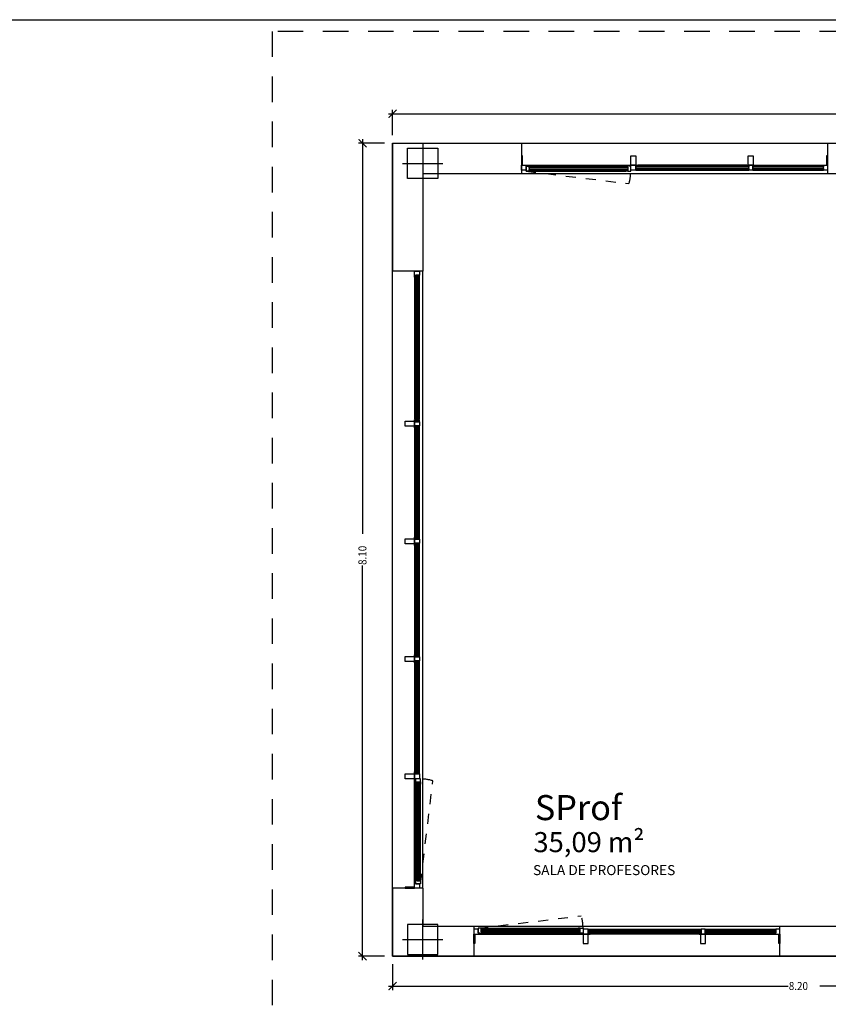
# Model space of a CAD drawing. Units: millimetres. Extents: x 1127 to 1451, y -2742 to -916.
# Drawn here: x 1354 to 1362, y -1006 to -996 of the extents above; entities that cross this region are included whole.
import ezdxf
from ezdxf.enums import TextEntityAlignment as Align

# ---------------------------------------------------------------- set-up
doc = ezdxf.new("R2010")
doc.units = ezdxf.units.MM
doc.linetypes.add('DASHED', pattern=[0.3, 0.17, -0.13])
doc.linetypes.add('RAYITAS2', pattern=[0.1875, 0.125, -0.0625])
doc.layers.add('X_PAPEL', color=255, linetype='Continuous')
doc.styles.add('arial', font='ARIAL.TTF')
doc.styles.add('NORMAL', font='COUR.TTF', dxfattribs={"width": 0.9})

msp = doc.modelspace()

# ---------------------------------------------------------------- linework, layer by layer
at = {"linetype": 'DASHED', "ltscale": 1.5}
for p, q in [((1397.4813, -996.0248, 0), (1356.2213, -996.0248, 0)), ((1356.2213, -996.0248, 0), (1356.2213, -1005.5805, 0)), ((1356.2213, -996.0248, 0), (1356.2213, -1006.1405, 0))]:
    msp.add_line(p, q, dxfattribs=at)
at = {"color": 9}
for p, q in [((1357.3813, -996.8465, 0), (1376.6537, -996.8465, 0)), ((1357.4213, -997.0605, 0), (1357.4213, -996.8065, 0)), ((1357.3413, -997.1405, 0), (1357.0815, -997.1405, 0)), ((1357.1215, -997.1005, 0), (1357.1215, -1001.0334, 0)), ((1357.1215, -1005.2805, 0), (1357.1215, -1001.3476, 0)), ((1357.3413, -1005.2405, 0), (1357.0815, -1005.2405, 0)), ((1357.4213, -1005.3205, 0), (1357.4213, -1005.5791, 0)), ((1357.3813, -1005.5391, 0), (1361.3642, -1005.5391, 0)), ((1365.6613, -1005.5391, 0), (1361.6784, -1005.5391, 0))]:
    msp.add_line(p, q, dxfattribs=at)
at = {"color": 4}
for p, q in [((1357.4213, -997.1405, 0), (1358.7059, -997.1405, 0)), ((1357.4213, -997.1405, 0), (1357.4213, -998.4137, 0)), ((1358.7059, -997.1405, 0), (1358.7059, -997.4405, 0)), ((1361.7559, -997.1405, 0), (1364.0059, -997.1405, 0)), ((1361.7559, -997.1405, 0), (1361.7559, -997.4405, 0)), ((1357.7213, -997.4405, 0), (1358.7059, -997.4405, 0)), ((1357.7213, -997.4405, 0), (1357.7213, -998.4137, 0)), ((1361.7559, -997.4405, 0), (1362.1713, -997.4405, 0)), ((1357.7213, -998.4137, 0), (1357.4213, -998.4137, 0)), ((1357.4213, -1004.5637, 0), (1357.4213, -1005.2405, 0)), ((1357.7213, -1004.5637, 0), (1357.4213, -1004.5637, 0)), ((1357.7213, -1004.5637, 0), (1357.7213, -1004.9405, 0)), ((1357.7213, -1004.9405, 0), (1358.2304, -1004.9405, 0)), ((1358.2304, -1004.9405, 0), (1358.2304, -1005.2405, 0)), ((1361.2804, -1004.9405, 0), (1363.3513, -1004.9405, 0)), ((1361.2804, -1005.2405, 0), (1361.2804, -1004.9405, 0)), ((1357.4213, -1005.2405, 0), (1358.2304, -1005.2405, 0)), ((1361.2804, -1005.2405, 0), (1364.1213, -1005.2405, 0))]:
    msp.add_line(p, q, dxfattribs=at)
at = {"color": 252}
for p, q in [((1357.4213, -1005.2405, 0), (1357.4213, -997.1405, 0)), ((1357.4213, -997.1405, 0), (1382.6613, -997.1405, 0)), ((1365.6213, -1005.2405, 0), (1357.4213, -1005.2405, 0))]:
    msp.add_line(p, q, dxfattribs=at)
for p, q in [((1357.7213, -997.1405, 0), (1357.7213, -997.5405, 0)), ((1357.5213, -997.3405, 0), (1357.9213, -997.3405, 0)), ((1357.7213, -1005.2748, 0), (1357.7213, -1004.8748, 0)), ((1357.5213, -1005.0748, 0), (1357.9213, -1005.0748, 0))]:
    msp.add_line(p, q)
at = {"color": 251}
for p, q in [((1358.7059, -997.1405, 0), (1361.7559, -997.1405, 0)), ((1358.7159, -997.2664, 0), (1358.7059, -997.2664, 0)), ((1358.7059, -997.2664, 0), (1358.7059, -997.3584, 0)), ((1358.7159, -997.3584, 0), (1358.7159, -997.2664, 0)), ((1359.7946, -997.2664, 0), (1359.8446, -997.2664, 0)), ((1359.7946, -997.3584, 0), (1359.7946, -997.2664, 0)), ((1359.8446, -997.2664, 0), (1359.8446, -997.3584, 0)), ((1360.9663, -997.2664, 0), (1361.0163, -997.2664, 0)), ((1360.9663, -997.3584, 0), (1360.9663, -997.2664, 0)), ((1361.0163, -997.2664, 0), (1361.0163, -997.3584, 0)), ((1361.7559, -997.2664, 0), (1361.7459, -997.2664, 0)), ((1361.7459, -997.2664, 0), (1361.7459, -997.3584, 0)), ((1361.7559, -997.3584, 0), (1361.7559, -997.2664, 0)), ((1358.7059, -997.3584, 0), (1358.7159, -997.3584, 0)), ((1358.7059, -997.3584, 0), (1358.7059, -997.3584, 0)), ((1358.7059, -997.3584, 0), (1358.7659, -997.3584, 0)), ((1358.7059, -997.4084, 0), (1358.7059, -997.3584, 0)), ((1358.7059, -997.3584, 0), (1358.7059, -997.3584, 0)), ((1358.7059, -997.3984, 0), (1358.7059, -997.3684, 0)), ((1358.7509, -997.4084, 0), (1358.7059, -997.4084, 0)), ((1358.7059, -997.4405, 0), (1361.7559, -997.4405, 0)), ((1358.7509, -997.3984, 0), (1358.7509, -997.3684, 0)), ((1358.7509, -997.3684, 0), (1358.7509, -997.3684, 0)), ((1358.7509, -997.3684, 0), (1358.8009, -997.3684, 0)), ((1358.7509, -997.4184, 0), (1358.7509, -997.3684, 0)), ((1358.7509, -997.3684, 0), (1358.7509, -997.3684, 0)), ((1358.7659, -997.3684, 0), (1358.7509, -997.3684, 0)), ((1358.7509, -997.3684, 0), (1358.7509, -997.4084, 0)), ((1358.7809, -997.4184, 0), (1358.7509, -997.4184, 0)), ((1358.7659, -997.3584, 0), (1359.7796, -997.3584, 0)), ((1358.7659, -997.3584, 0), (1358.7659, -997.3684, 0)), ((1358.7809, -997.3784, 0), (1359.7646, -997.3784, 0)), ((1358.7809, -997.3884, 0), (1358.7809, -997.3784, 0)), ((1358.8009, -997.3784, 0), (1358.7809, -997.3784, 0)), ((1358.7809, -997.3784, 0), (1358.7809, -997.4184, 0)), ((1359.7646, -997.3884, 0), (1358.7809, -997.3884, 0)), ((1358.7809, -997.4004, 0), (1359.7646, -997.4004, 0)), ((1358.7809, -997.4084, 0), (1358.7809, -997.4004, 0)), ((1359.7646, -997.4084, 0), (1358.7809, -997.4084, 0)), ((1358.8009, -997.4084, 0), (1358.7809, -997.4084, 0)), ((1358.7809, -997.4084, 0), (1358.7809, -997.4184, 0)), ((1358.7809, -997.4184, 0), (1358.8009, -997.4184, 0)), ((1358.8009, -997.3684, 0), (1359.7446, -997.3684, 0)), ((1358.8009, -997.3684, 0), (1358.8009, -997.3784, 0)), ((1358.8009, -997.4184, 0), (1358.8009, -997.4084, 0)), ((1358.8009, -997.4184, 0), (1359.7446, -997.4184, 0)), ((1359.7946, -997.3684, 0), (1359.7446, -997.3684, 0)), ((1359.7446, -997.3684, 0), (1359.7446, -997.3784, 0)), ((1359.7446, -997.3784, 0), (1359.7646, -997.3784, 0)), ((1359.7446, -997.4184, 0), (1359.7446, -997.4084, 0)), ((1359.7446, -997.4084, 0), (1359.7646, -997.4084, 0)), ((1359.7646, -997.4184, 0), (1359.7446, -997.4184, 0)), ((1359.7646, -997.3784, 0), (1359.7646, -997.3884, 0)), ((1359.7646, -997.3784, 0), (1359.7646, -997.4184, 0)), ((1359.7646, -997.4004, 0), (1359.7646, -997.4084, 0)), ((1359.7646, -997.4084, 0), (1359.7646, -997.4184, 0)), ((1359.7646, -997.4184, 0), (1359.7946, -997.4184, 0)), ((1359.7796, -997.3684, 0), (1359.7796, -997.3584, 0)), ((1359.7796, -997.3584, 0), (1359.8646, -997.3584, 0)), ((1359.7946, -997.3684, 0), (1359.7796, -997.3684, 0)), ((1359.8446, -997.3584, 0), (1359.7946, -997.3584, 0)), ((1359.7946, -997.3984, 0), (1359.7946, -997.3684, 0)), ((1359.7946, -997.3684, 0), (1359.7946, -997.3684, 0)), ((1359.7946, -997.4184, 0), (1359.7946, -997.3684, 0)), ((1359.7946, -997.3684, 0), (1359.7946, -997.3684, 0)), ((1359.7946, -997.4084, 0), (1359.7946, -997.3684, 0)), ((1359.8446, -997.4084, 0), (1359.7946, -997.4084, 0)), ((1359.8446, -997.3984, 0), (1359.8446, -997.3684, 0)), ((1359.8446, -997.3684, 0), (1360.9713, -997.3684, 0)), ((1359.8446, -997.3784, 0), (1359.8446, -997.3684, 0)), ((1359.8646, -997.3684, 0), (1359.8446, -997.3684, 0)), ((1359.8446, -997.3684, 0), (1359.8446, -997.4084, 0)), ((1360.9713, -997.3784, 0), (1359.8446, -997.3784, 0)), ((1359.8446, -997.3904, 0), (1360.9713, -997.3904, 0)), ((1359.8446, -997.3984, 0), (1359.8446, -997.3904, 0)), ((1360.9713, -997.3984, 0), (1359.8446, -997.3984, 0)), ((1359.8646, -997.3984, 0), (1359.8446, -997.3984, 0)), ((1359.8446, -997.3984, 0), (1359.8446, -997.4084, 0)), ((1359.8446, -997.4084, 0), (1359.8646, -997.4084, 0)), ((1360.9513, -997.3584, 0), (1359.8646, -997.3584, 0)), ((1359.8646, -997.3584, 0), (1359.8646, -997.3684, 0)), ((1359.8646, -997.4084, 0), (1359.8646, -997.3984, 0)), ((1359.8646, -997.4084, 0), (1360.9513, -997.4084, 0)), ((1360.9513, -997.3684, 0), (1360.9513, -997.3584, 0)), ((1360.9513, -997.3584, 0), (1361.0313, -997.3584, 0)), ((1360.9713, -997.3684, 0), (1360.9513, -997.3684, 0)), ((1360.9713, -997.3984, 0), (1360.9513, -997.3984, 0)), ((1360.9513, -997.3984, 0), (1360.9513, -997.4084, 0)), ((1360.9513, -997.4084, 0), (1360.9713, -997.4084, 0)), ((1361.0163, -997.3584, 0), (1360.9663, -997.3584, 0)), ((1360.9713, -997.3984, 0), (1360.9713, -997.3684, 0)), ((1360.9713, -997.3684, 0), (1360.9713, -997.3784, 0)), ((1360.9713, -997.4084, 0), (1360.9713, -997.3684, 0)), ((1360.9713, -997.3904, 0), (1360.9713, -997.3984, 0)), ((1360.9713, -997.4084, 0), (1360.9713, -997.3984, 0)), ((1361.0113, -997.4084, 0), (1360.9713, -997.4084, 0)), ((1361.0113, -997.3984, 0), (1361.0113, -997.3684, 0)), ((1361.0113, -997.3684, 0), (1361.7159, -997.3684, 0)), ((1361.0113, -997.3784, 0), (1361.0113, -997.3684, 0)), ((1361.0313, -997.3684, 0), (1361.0113, -997.3684, 0)), ((1361.0113, -997.3684, 0), (1361.0113, -997.4084, 0)), ((1361.7159, -997.3784, 0), (1361.0113, -997.3784, 0)), ((1361.0113, -997.3904, 0), (1361.7159, -997.3904, 0)), ((1361.0113, -997.3984, 0), (1361.0113, -997.3904, 0)), ((1361.7159, -997.3984, 0), (1361.0113, -997.3984, 0)), ((1361.0313, -997.3984, 0), (1361.0113, -997.3984, 0)), ((1361.0113, -997.3984, 0), (1361.0113, -997.4084, 0)), ((1361.0113, -997.4084, 0), (1361.0313, -997.4084, 0)), ((1361.0313, -997.3584, 0), (1361.6959, -997.3584, 0)), ((1361.0313, -997.3584, 0), (1361.0313, -997.3684, 0)), ((1361.0313, -997.4084, 0), (1361.0313, -997.3984, 0)), ((1361.0313, -997.4084, 0), (1361.6959, -997.4084, 0)), ((1361.6959, -997.3684, 0), (1361.6959, -997.3584, 0)), ((1361.6959, -997.3584, 0), (1361.7559, -997.3584, 0)), ((1361.7159, -997.3684, 0), (1361.6959, -997.3684, 0)), ((1361.7159, -997.3984, 0), (1361.6959, -997.3984, 0)), ((1361.6959, -997.3984, 0), (1361.6959, -997.4084, 0)), ((1361.6959, -997.4084, 0), (1361.7159, -997.4084, 0)), ((1361.7159, -997.3984, 0), (1361.7159, -997.3684, 0)), ((1361.7159, -997.3684, 0), (1361.7159, -997.3784, 0)), ((1361.7159, -997.4084, 0), (1361.7159, -997.3684, 0)), ((1361.7159, -997.3904, 0), (1361.7159, -997.3984, 0)), ((1361.7159, -997.4084, 0), (1361.7159, -997.3984, 0)), ((1361.7559, -997.4084, 0), (1361.7159, -997.4084, 0)), ((1361.7459, -997.3584, 0), (1361.7559, -997.3584, 0)), ((1361.7559, -997.3584, 0), (1361.7559, -997.3584, 0)), ((1361.7559, -997.3584, 0), (1361.7559, -997.3584, 0)), ((1361.7559, -997.3584, 0), (1361.7559, -997.4084, 0)), ((1357.4213, -1004.5637, 0), (1357.4213, -998.4137, 0)), ((1357.6391, -998.4737, 0), (1357.6391, -998.4137, 0)), ((1357.6391, -998.4137, 0), (1357.6391, -998.4137, 0)), ((1357.6391, -998.4137, 0), (1357.6391, -998.4137, 0)), ((1357.6391, -998.4137, 0), (1357.6891, -998.4137, 0)), ((1357.6791, -998.4137, 0), (1357.6491, -998.4137, 0)), ((1357.6891, -998.4137, 0), (1357.6891, -998.4537, 0)), ((1357.7213, -1004.5637, 0), (1357.7213, -998.4137, 0)), ((1357.6391, -998.4737, 0), (1357.6391, -999.89, 0)), ((1357.6491, -998.4737, 0), (1357.6391, -998.4737, 0)), ((1357.6791, -998.4537, 0), (1357.6491, -998.4537, 0)), ((1357.6491, -999.91, 0), (1357.6491, -998.4537, 0)), ((1357.6491, -998.4537, 0), (1357.6591, -998.4537, 0)), ((1357.6891, -998.4537, 0), (1357.6491, -998.4537, 0)), ((1357.6491, -998.4537, 0), (1357.6491, -998.4737, 0)), ((1357.6591, -998.4537, 0), (1357.6591, -999.91, 0)), ((1357.6711, -999.91, 0), (1357.6711, -998.4537, 0)), ((1357.6711, -998.4537, 0), (1357.6791, -998.4537, 0)), ((1357.6791, -998.4537, 0), (1357.6791, -999.91, 0)), ((1357.6891, -998.4537, 0), (1357.6791, -998.4537, 0)), ((1357.6791, -998.4537, 0), (1357.6791, -998.4737, 0)), ((1357.6791, -998.4737, 0), (1357.6891, -998.4737, 0)), ((1357.6891, -998.4737, 0), (1357.6891, -998.4537, 0)), ((1357.6891, -999.89, 0), (1357.6891, -998.4737, 0)), ((1357.6391, -999.975, 0), (1357.6391, -999.895, 0)), ((1357.6391, -999.895, 0), (1357.6491, -999.895, 0)), ((1357.6491, -999.895, 0), (1357.6491, -999.915, 0)), ((1357.6891, -999.895, 0), (1357.6791, -999.895, 0)), ((1357.6791, -999.895, 0), (1357.6791, -999.915, 0)), ((1357.6891, -999.915, 0), (1357.6891, -999.895, 0)), ((1357.5471, -999.96, 0), (1357.5471, -999.91, 0)), ((1357.5471, -999.91, 0), (1357.6391, -999.91, 0)), ((1357.6391, -999.96, 0), (1357.5471, -999.96, 0)), ((1357.6391, -999.91, 0), (1357.6391, -999.96, 0)), ((1357.6391, -999.975, 0), (1357.6391, -1001.0667, 0)), ((1357.6491, -999.975, 0), (1357.6391, -999.975, 0)), ((1357.6591, -999.91, 0), (1357.6491, -999.91, 0)), ((1357.6791, -999.915, 0), (1357.6491, -999.915, 0)), ((1357.6491, -999.915, 0), (1357.6891, -999.915, 0)), ((1357.6791, -999.955, 0), (1357.6491, -999.955, 0)), ((1357.6491, -1001.0867, 0), (1357.6491, -999.955, 0)), ((1357.6491, -999.955, 0), (1357.6591, -999.955, 0)), ((1357.6891, -999.955, 0), (1357.6491, -999.955, 0)), ((1357.6491, -999.955, 0), (1357.6491, -999.975, 0)), ((1357.6591, -999.955, 0), (1357.6591, -1001.0867, 0)), ((1357.6791, -999.91, 0), (1357.6711, -999.91, 0)), ((1357.6711, -1001.0867, 0), (1357.6711, -999.955, 0)), ((1357.6711, -999.955, 0), (1357.6791, -999.955, 0)), ((1357.6791, -999.915, 0), (1357.6891, -999.915, 0)), ((1357.6791, -999.955, 0), (1357.6791, -1001.0867, 0)), ((1357.6891, -999.955, 0), (1357.6791, -999.955, 0)), ((1357.6791, -999.955, 0), (1357.6791, -999.975, 0)), ((1357.6791, -999.975, 0), (1357.6891, -999.975, 0)), ((1357.6891, -999.915, 0), (1357.6891, -999.955, 0)), ((1357.6891, -999.975, 0), (1357.6891, -999.955, 0)), ((1357.6891, -1001.0667, 0), (1357.6891, -999.975, 0)), ((1357.5471, -1001.1317, 0), (1357.5471, -1001.0817, 0)), ((1357.5471, -1001.0817, 0), (1357.6391, -1001.0817, 0)), ((1357.6391, -1001.1467, 0), (1357.6391, -1001.0667, 0)), ((1357.6391, -1001.0667, 0), (1357.6491, -1001.0667, 0)), ((1357.6391, -1001.0817, 0), (1357.6391, -1001.1317, 0)), ((1357.6491, -1001.0667, 0), (1357.6491, -1001.0867, 0)), ((1357.6891, -1001.0667, 0), (1357.6791, -1001.0667, 0)), ((1357.6791, -1001.0667, 0), (1357.6791, -1001.0867, 0)), ((1357.6891, -1001.0867, 0), (1357.6891, -1001.0667, 0)), ((1357.6391, -1001.1317, 0), (1357.5471, -1001.1317, 0)), ((1357.6391, -1001.1467, 0), (1357.6391, -1002.2384, 0)), ((1357.6491, -1001.1467, 0), (1357.6391, -1001.1467, 0)), ((1357.6791, -1001.0867, 0), (1357.6491, -1001.0867, 0)), ((1357.6591, -1001.0867, 0), (1357.6491, -1001.0867, 0)), ((1357.6491, -1001.0867, 0), (1357.6891, -1001.0867, 0)), ((1357.6791, -1001.1267, 0), (1357.6491, -1001.1267, 0)), ((1357.6491, -1002.2584, 0), (1357.6491, -1001.1267, 0)), ((1357.6491, -1001.1267, 0), (1357.6591, -1001.1267, 0)), ((1357.6891, -1001.1267, 0), (1357.6491, -1001.1267, 0)), ((1357.6491, -1001.1267, 0), (1357.6491, -1001.1467, 0)), ((1357.6591, -1001.1267, 0), (1357.6591, -1002.2584, 0)), ((1357.6791, -1001.0867, 0), (1357.6711, -1001.0867, 0)), ((1357.6711, -1002.2584, 0), (1357.6711, -1001.1267, 0)), ((1357.6711, -1001.1267, 0), (1357.6791, -1001.1267, 0)), ((1357.6791, -1001.0867, 0), (1357.6891, -1001.0867, 0)), ((1357.6791, -1001.1267, 0), (1357.6791, -1002.2584, 0)), ((1357.6891, -1001.1267, 0), (1357.6791, -1001.1267, 0)), ((1357.6791, -1001.1267, 0), (1357.6791, -1001.1467, 0)), ((1357.6791, -1001.1467, 0), (1357.6891, -1001.1467, 0)), ((1357.6891, -1001.0867, 0), (1357.6891, -1001.1267, 0)), ((1357.6891, -1001.1467, 0), (1357.6891, -1001.1267, 0)), ((1357.6891, -1002.2384, 0), (1357.6891, -1001.1467, 0)), ((1357.5471, -1002.3034, 0), (1357.5471, -1002.2534, 0)), ((1357.5471, -1002.2534, 0), (1357.6391, -1002.2534, 0)), ((1357.6391, -1002.3184, 0), (1357.6391, -1002.2384, 0)), ((1357.6391, -1002.2384, 0), (1357.6491, -1002.2384, 0)), ((1357.6391, -1002.2534, 0), (1357.6391, -1002.3034, 0)), ((1357.6491, -1002.2384, 0), (1357.6491, -1002.2584, 0)), ((1357.6791, -1002.2584, 0), (1357.6491, -1002.2584, 0)), ((1357.6591, -1002.2584, 0), (1357.6491, -1002.2584, 0)), ((1357.6491, -1002.2584, 0), (1357.6891, -1002.2584, 0)), ((1357.6791, -1002.2584, 0), (1357.6711, -1002.2584, 0)), ((1357.6891, -1002.2384, 0), (1357.6791, -1002.2384, 0)), ((1357.6791, -1002.2384, 0), (1357.6791, -1002.2584, 0)), ((1357.6791, -1002.2584, 0), (1357.6891, -1002.2584, 0)), ((1357.6891, -1002.2584, 0), (1357.6891, -1002.2384, 0)), ((1357.6891, -1002.2584, 0), (1357.6891, -1002.2984, 0)), ((1357.6391, -1002.3034, 0), (1357.5471, -1002.3034, 0)), ((1357.6391, -1002.3184, 0), (1357.6391, -1003.405, 0)), ((1357.6491, -1002.3184, 0), (1357.6391, -1002.3184, 0)), ((1357.6791, -1002.2984, 0), (1357.6491, -1002.2984, 0)), ((1357.6491, -1003.425, 0), (1357.6491, -1002.2984, 0)), ((1357.6491, -1002.2984, 0), (1357.6591, -1002.2984, 0)), ((1357.6891, -1002.2984, 0), (1357.6491, -1002.2984, 0)), ((1357.6491, -1002.2984, 0), (1357.6491, -1002.3184, 0)), ((1357.6591, -1002.2984, 0), (1357.6591, -1003.425, 0)), ((1357.6711, -1003.425, 0), (1357.6711, -1002.2984, 0)), ((1357.6711, -1002.2984, 0), (1357.6791, -1002.2984, 0)), ((1357.6791, -1002.2984, 0), (1357.6791, -1003.425, 0)), ((1357.6891, -1002.2984, 0), (1357.6791, -1002.2984, 0)), ((1357.6791, -1002.2984, 0), (1357.6791, -1002.3184, 0)), ((1357.6791, -1002.3184, 0), (1357.6891, -1002.3184, 0)), ((1357.6891, -1002.3184, 0), (1357.6891, -1002.2984, 0)), ((1357.6891, -1003.405, 0), (1357.6891, -1002.3184, 0)), ((1357.5471, -1003.475, 0), (1357.5471, -1003.425, 0)), ((1357.5471, -1003.425, 0), (1357.6391, -1003.425, 0)), ((1357.6391, -1003.49, 0), (1357.6391, -1003.405, 0)), ((1357.6391, -1003.405, 0), (1357.6491, -1003.405, 0)), ((1357.6391, -1003.425, 0), (1357.6391, -1003.475, 0)), ((1357.6491, -1003.405, 0), (1357.6491, -1003.425, 0)), ((1357.6791, -1003.425, 0), (1357.6491, -1003.425, 0)), ((1357.6591, -1003.425, 0), (1357.6491, -1003.425, 0)), ((1357.6491, -1003.425, 0), (1357.6891, -1003.425, 0)), ((1357.6791, -1003.425, 0), (1357.6711, -1003.425, 0)), ((1357.6891, -1003.405, 0), (1357.6791, -1003.405, 0)), ((1357.6791, -1003.405, 0), (1357.6791, -1003.425, 0)), ((1357.6791, -1003.425, 0), (1357.6891, -1003.425, 0)), ((1357.6891, -1003.425, 0), (1357.6891, -1003.405, 0)), ((1357.6891, -1003.425, 0), (1357.6891, -1003.475, 0)), ((1357.6391, -1003.475, 0), (1357.5471, -1003.475, 0)), ((1357.6391, -1004.5037, 0), (1357.6391, -1003.49, 0)), ((1357.6491, -1003.49, 0), (1357.6391, -1003.49, 0)), ((1357.6791, -1003.475, 0), (1357.6491, -1003.475, 0)), ((1357.6491, -1003.475, 0), (1357.6491, -1003.475, 0)), ((1357.6491, -1003.475, 0), (1357.6491, -1003.525, 0)), ((1357.6991, -1003.475, 0), (1357.6491, -1003.475, 0)), ((1357.6491, -1003.475, 0), (1357.6491, -1003.475, 0)), ((1357.6891, -1003.475, 0), (1357.6491, -1003.475, 0)), ((1357.6491, -1003.475, 0), (1357.6491, -1003.49, 0)), ((1357.6491, -1004.4687, 0), (1357.6491, -1003.525, 0)), ((1357.6491, -1003.525, 0), (1357.6591, -1003.525, 0)), ((1357.6591, -1004.4887, 0), (1357.6591, -1003.505, 0)), ((1357.6591, -1003.505, 0), (1357.6691, -1003.505, 0)), ((1357.6591, -1003.525, 0), (1357.6591, -1003.505, 0)), ((1357.6591, -1003.505, 0), (1357.6991, -1003.505, 0)), ((1357.6691, -1003.505, 0), (1357.6691, -1004.4887, 0)), ((1357.6811, -1004.4887, 0), (1357.6811, -1003.505, 0)), ((1357.6811, -1003.505, 0), (1357.6891, -1003.505, 0)), ((1357.6891, -1003.505, 0), (1357.6891, -1004.4887, 0)), ((1357.6891, -1003.525, 0), (1357.6891, -1003.505, 0)), ((1357.6891, -1003.505, 0), (1357.6991, -1003.505, 0)), ((1357.6991, -1003.525, 0), (1357.6891, -1003.525, 0)), ((1357.6991, -1003.505, 0), (1357.6991, -1003.475, 0)), ((1357.6991, -1003.505, 0), (1357.6991, -1003.525, 0)), ((1357.6991, -1004.4687, 0), (1357.6991, -1003.525, 0)), ((1357.6391, -1004.5637, 0), (1357.6391, -1004.5037, 0)), ((1357.6391, -1004.5037, 0), (1357.6491, -1004.5037, 0)), ((1357.6491, -1004.5187, 0), (1357.6491, -1004.4687, 0)), ((1357.6491, -1004.4687, 0), (1357.6591, -1004.4687, 0)), ((1357.6491, -1004.5037, 0), (1357.6491, -1004.5187, 0)), ((1357.6591, -1004.4687, 0), (1357.6591, -1004.4887, 0)), ((1357.6691, -1004.4887, 0), (1357.6591, -1004.4887, 0)), ((1357.6591, -1004.4887, 0), (1357.6991, -1004.4887, 0)), ((1357.6891, -1004.4887, 0), (1357.6811, -1004.4887, 0)), ((1357.6991, -1004.4687, 0), (1357.6891, -1004.4687, 0)), ((1357.6891, -1004.4687, 0), (1357.6891, -1004.4887, 0)), ((1357.6891, -1004.4887, 0), (1357.6991, -1004.4887, 0)), ((1357.6991, -1004.4887, 0), (1357.6991, -1004.4687, 0)), ((1357.6991, -1004.4887, 0), (1357.6991, -1004.5187, 0)), ((1357.5471, -1004.5537, 0), (1357.5471, -1004.5637, 0)), ((1357.6391, -1004.5537, 0), (1357.5471, -1004.5537, 0)), ((1357.5471, -1004.5637, 0), (1357.6391, -1004.5637, 0)), ((1357.6391, -1004.5637, 0), (1357.6391, -1004.5537, 0)), ((1357.6391, -1004.5637, 0), (1357.6391, -1004.5637, 0)), ((1357.6891, -1004.5637, 0), (1357.6391, -1004.5637, 0)), ((1357.6391, -1004.5637, 0), (1357.6391, -1004.5637, 0)), ((1357.6791, -1004.5187, 0), (1357.6491, -1004.5187, 0)), ((1357.6491, -1004.5187, 0), (1357.6491, -1004.5187, 0)), ((1357.6991, -1004.5187, 0), (1357.6491, -1004.5187, 0)), ((1357.6491, -1004.5187, 0), (1357.6491, -1004.5187, 0)), ((1357.6491, -1004.5187, 0), (1357.6891, -1004.5187, 0)), ((1357.6791, -1004.5637, 0), (1357.6491, -1004.5637, 0)), ((1357.695, -1004.5637, 0), (1357.665, -1004.5637, 0)), ((1357.6891, -1004.5187, 0), (1357.6891, -1004.5637, 0)), ((1358.2304, -1004.9405, 0), (1361.2804, -1004.9405, 0)), ((1358.2754, -1004.9726, 0), (1358.2304, -1004.9726, 0)), ((1358.2304, -1004.9726, 0), (1358.2304, -1005.0226, 0)), ((1358.2304, -1004.9826, 0), (1358.2304, -1005.0126, 0)), ((1358.3054, -1004.9626, 0), (1358.2754, -1004.9626, 0)), ((1358.2754, -1004.9626, 0), (1358.2754, -1005.0126, 0)), ((1358.2754, -1005.0126, 0), (1358.2754, -1004.9726, 0)), ((1358.2754, -1004.9826, 0), (1358.2754, -1005.0126, 0)), ((1358.3054, -1004.9626, 0), (1358.3254, -1004.9626, 0)), ((1358.3054, -1004.9726, 0), (1358.3054, -1004.9626, 0)), ((1358.3054, -1005.0026, 0), (1358.3054, -1004.9626, 0)), ((1359.2891, -1004.9726, 0), (1358.3054, -1004.9726, 0)), ((1358.3054, -1004.9726, 0), (1358.3054, -1004.9806, 0)), ((1358.3254, -1004.9726, 0), (1358.3054, -1004.9726, 0)), ((1358.3054, -1004.9806, 0), (1359.2891, -1004.9806, 0)), ((1359.2891, -1004.9926, 0), (1358.3054, -1004.9926, 0)), ((1358.3054, -1004.9926, 0), (1358.3054, -1005.0026, 0)), ((1358.3054, -1005.0026, 0), (1359.2891, -1005.0026, 0)), ((1358.3254, -1005.0026, 0), (1358.3054, -1005.0026, 0)), ((1358.3254, -1004.9626, 0), (1359.2691, -1004.9626, 0)), ((1358.3254, -1004.9626, 0), (1358.3254, -1004.9726, 0)), ((1358.3254, -1005.0126, 0), (1358.3254, -1005.0026, 0)), ((1359.2891, -1004.9626, 0), (1359.2691, -1004.9626, 0)), ((1359.2691, -1004.9626, 0), (1359.2691, -1004.9726, 0)), ((1359.2691, -1004.9726, 0), (1359.2891, -1004.9726, 0)), ((1359.2691, -1005.0126, 0), (1359.2691, -1005.0026, 0)), ((1359.2691, -1005.0026, 0), (1359.2891, -1005.0026, 0)), ((1359.2891, -1004.9726, 0), (1359.2891, -1004.9626, 0)), ((1359.2891, -1005.0026, 0), (1359.2891, -1004.9626, 0)), ((1359.2891, -1004.9626, 0), (1359.3191, -1004.9626, 0)), ((1359.2891, -1004.9806, 0), (1359.2891, -1004.9726, 0)), ((1359.2891, -1005.0026, 0), (1359.2891, -1004.9926, 0)), ((1359.3191, -1004.9626, 0), (1359.3191, -1005.0126, 0)), ((1359.3691, -1004.9726, 0), (1359.3191, -1004.9726, 0)), ((1359.3191, -1004.9726, 0), (1359.3191, -1005.0126, 0)), ((1359.3191, -1004.9826, 0), (1359.3191, -1005.0126, 0)), ((1359.3691, -1005.0126, 0), (1359.3691, -1004.9726, 0)), ((1359.3691, -1004.9726, 0), (1359.3891, -1004.9726, 0)), ((1359.3691, -1004.9826, 0), (1359.3691, -1004.9726, 0)), ((1359.3691, -1004.9826, 0), (1359.3691, -1005.0126, 0)), ((1360.4957, -1004.9826, 0), (1359.3691, -1004.9826, 0)), ((1359.3691, -1004.9826, 0), (1359.3691, -1004.9906, 0)), ((1359.3891, -1004.9826, 0), (1359.3691, -1004.9826, 0)), ((1359.3691, -1004.9906, 0), (1360.4957, -1004.9906, 0)), ((1360.4957, -1005.0026, 0), (1359.3691, -1005.0026, 0)), ((1359.3691, -1005.0026, 0), (1359.3691, -1005.0126, 0)), ((1359.3891, -1004.9726, 0), (1360.4757, -1004.9726, 0)), ((1359.3891, -1004.9726, 0), (1359.3891, -1004.9826, 0)), ((1360.4757, -1004.9726, 0), (1360.4957, -1004.9726, 0)), ((1360.4757, -1004.9826, 0), (1360.4757, -1004.9726, 0)), ((1360.4957, -1004.9826, 0), (1360.4757, -1004.9826, 0)), ((1360.5357, -1004.9726, 0), (1360.4957, -1004.9726, 0)), ((1360.4957, -1004.9726, 0), (1360.4957, -1005.0126, 0)), ((1360.4957, -1004.9726, 0), (1360.4957, -1004.9826, 0)), ((1360.4957, -1004.9826, 0), (1360.4957, -1005.0126, 0)), ((1360.4957, -1004.9906, 0), (1360.4957, -1004.9826, 0)), ((1360.4957, -1005.0126, 0), (1360.4957, -1005.0026, 0)), ((1360.5357, -1005.0126, 0), (1360.5357, -1004.9726, 0)), ((1360.5357, -1004.9726, 0), (1360.5557, -1004.9726, 0)), ((1360.5357, -1004.9826, 0), (1360.5357, -1004.9726, 0)), ((1360.5357, -1004.9826, 0), (1360.5357, -1005.0126, 0)), ((1361.2404, -1004.9826, 0), (1360.5357, -1004.9826, 0)), ((1360.5357, -1004.9826, 0), (1360.5357, -1004.9906, 0)), ((1360.5557, -1004.9826, 0), (1360.5357, -1004.9826, 0)), ((1360.5357, -1004.9906, 0), (1361.2404, -1004.9906, 0)), ((1361.2404, -1005.0026, 0), (1360.5357, -1005.0026, 0)), ((1360.5357, -1005.0026, 0), (1360.5357, -1005.0126, 0)), ((1360.5557, -1004.9726, 0), (1361.2204, -1004.9726, 0)), ((1360.5557, -1004.9726, 0), (1360.5557, -1004.9826, 0)), ((1361.2204, -1004.9726, 0), (1361.2404, -1004.9726, 0)), ((1361.2204, -1004.9826, 0), (1361.2204, -1004.9726, 0)), ((1361.2404, -1004.9826, 0), (1361.2204, -1004.9826, 0)), ((1361.2804, -1004.9726, 0), (1361.2404, -1004.9726, 0)), ((1361.2404, -1004.9726, 0), (1361.2404, -1005.0126, 0)), ((1361.2404, -1004.9726, 0), (1361.2404, -1004.9826, 0)), ((1361.2404, -1004.9826, 0), (1361.2404, -1005.0126, 0)), ((1361.2404, -1004.9906, 0), (1361.2404, -1004.9826, 0)), ((1361.2404, -1005.0126, 0), (1361.2404, -1005.0026, 0)), ((1361.2804, -1005.0226, 0), (1361.2804, -1004.9726, 0)), ((1358.2304, -1005.1146, 0), (1358.2304, -1005.0226, 0)), ((1358.2304, -1005.0226, 0), (1358.2404, -1005.0226, 0)), ((1358.2304, -1005.0226, 0), (1358.2304, -1005.0226, 0)), ((1358.2304, -1005.0226, 0), (1358.2904, -1005.0226, 0)), ((1358.2304, -1005.0226, 0), (1358.2304, -1005.0226, 0)), ((1358.2404, -1005.0226, 0), (1358.2404, -1005.1146, 0)), ((1358.2754, -1005.0126, 0), (1358.2754, -1005.0126, 0)), ((1358.2754, -1005.0126, 0), (1358.3254, -1005.0126, 0)), ((1358.2754, -1005.0126, 0), (1358.2754, -1005.0126, 0)), ((1358.2904, -1005.0126, 0), (1358.2754, -1005.0126, 0)), ((1358.2904, -1005.0226, 0), (1358.2904, -1005.0126, 0)), ((1358.2904, -1005.0226, 0), (1359.3041, -1005.0226, 0)), ((1358.3254, -1005.0126, 0), (1359.2691, -1005.0126, 0)), ((1359.3191, -1005.0126, 0), (1359.2691, -1005.0126, 0)), ((1359.3041, -1005.0126, 0), (1359.3041, -1005.0226, 0)), ((1359.3191, -1005.0126, 0), (1359.3041, -1005.0126, 0)), ((1359.3041, -1005.0226, 0), (1359.3891, -1005.0226, 0)), ((1359.3191, -1005.0126, 0), (1359.3191, -1005.0126, 0)), ((1359.3191, -1005.0126, 0), (1359.3191, -1005.0126, 0)), ((1359.3691, -1005.0226, 0), (1359.3191, -1005.0226, 0)), ((1359.3191, -1005.0226, 0), (1359.3191, -1005.1146, 0)), ((1359.3691, -1005.0126, 0), (1360.4957, -1005.0126, 0)), ((1359.3891, -1005.0126, 0), (1359.3691, -1005.0126, 0)), ((1359.3691, -1005.1146, 0), (1359.3691, -1005.0226, 0)), ((1359.3891, -1005.0226, 0), (1359.3891, -1005.0126, 0)), ((1360.4757, -1005.0226, 0), (1359.3891, -1005.0226, 0)), ((1360.4757, -1005.0126, 0), (1360.4757, -1005.0226, 0)), ((1360.4957, -1005.0126, 0), (1360.4757, -1005.0126, 0)), ((1360.4757, -1005.0226, 0), (1360.5557, -1005.0226, 0)), ((1360.5407, -1005.0226, 0), (1360.4907, -1005.0226, 0)), ((1360.4907, -1005.0226, 0), (1360.4907, -1005.1146, 0)), ((1360.5357, -1005.0126, 0), (1361.2404, -1005.0126, 0)), ((1360.5557, -1005.0126, 0), (1360.5357, -1005.0126, 0)), ((1360.5407, -1005.1146, 0), (1360.5407, -1005.0226, 0)), ((1360.5557, -1005.0226, 0), (1360.5557, -1005.0126, 0)), ((1360.5557, -1005.0226, 0), (1361.2204, -1005.0226, 0)), ((1361.2204, -1005.0126, 0), (1361.2204, -1005.0226, 0)), ((1361.2404, -1005.0126, 0), (1361.2204, -1005.0126, 0)), ((1361.2204, -1005.0226, 0), (1361.2804, -1005.0226, 0)), ((1361.2704, -1005.1146, 0), (1361.2704, -1005.0226, 0)), ((1361.2704, -1005.0226, 0), (1361.2804, -1005.0226, 0)), ((1361.2804, -1005.0226, 0), (1361.2804, -1005.1146, 0)), ((1361.2804, -1005.0226, 0), (1361.2804, -1005.0226, 0)), ((1361.2804, -1005.0226, 0), (1361.2804, -1005.0226, 0)), ((1358.2404, -1005.1146, 0), (1358.2304, -1005.1146, 0)), ((1359.3191, -1005.1146, 0), (1359.3691, -1005.1146, 0)), ((1360.4907, -1005.1146, 0), (1360.5407, -1005.1146, 0)), ((1361.2804, -1005.1146, 0), (1361.2704, -1005.1146, 0)), ((1358.2304, -1005.2405, 0), (1361.2804, -1005.2405, 0))]:
    msp.add_line(p, q, dxfattribs=at)
at = {"color": 251, "linetype": 'RAYITAS2', "ltscale": 0.25}
for p, q in [((1358.7509, -997.4184, 0), (1359.7768, -997.5422, 0)), ((1357.6991, -1004.5187, 0), (1357.8229, -1003.4928, 0)), ((1358.2754, -1004.9626, 0), (1359.3013, -1004.8388, 0))]:
    msp.add_line(p, q, dxfattribs=at)
at = {"color": 0, "linetype": 'ByBlock', "const_width": 0.012, "elevation": 0}
for points in [[(1357.4613, -996.8065), (1357.3813, -996.8865)], [(1357.1615, -997.1805), (1357.0815, -997.1005)], [(1357.0815, -1005.2005), (1357.1615, -1005.2805)], [(1357.4613, -1005.4991), (1357.3813, -1005.5791)]]:
    msp.add_lwpolyline(points, dxfattribs=at)
at = {"elevation": 0}
for points in [[(1357.5713, -997.1905), (1357.8713, -997.1905), (1357.8713, -997.4905), (1357.5713, -997.4905)], [(1357.5713, -1005.2248), (1357.8713, -1005.2248), (1357.8713, -1004.9248), (1357.5713, -1004.9248)]]:
    msp.add_lwpolyline(points, close=True, dxfattribs=at)
at = {"color": 251, "linetype": 'RAYITAS2', "ltscale": 0.25}
for centre, start, end in [((1359.3542, -997.4184, 0), 343.67426, 359.99966), ((1357.6991, -1003.9154, 0), 73.67426, 89.99966), ((1358.8787, -1004.9626, 0), 0.00034, 16.32574)]:
    msp.add_arc(centre, 0.4404, start, end, dxfattribs=at)
at = {"layer": 'X_PAPEL'}
msp.add_lwpolyline([(1324.6788, -995.9087), (1408.7788, -995.9087), (1408.7788, -1055.6087), (1324.6788, -1055.6087)], close=True, dxfattribs=at)

# ---------------------------------------------------------------- texts
at = {"color": 7, "linetype": 'Continuous', "style": 'NORMAL', "width": 0.9}
msp.add_text('8.10', height=0.08, rotation=90, dxfattribs=at).set_placement((1357.1605, -1001.3418, 0))
at = {"linetype": 'ByBlock', "lineweight": -2, "style": 'arial'}
msp.add_text('SProf', height=0.25, dxfattribs=at).set_placement((1359.7082, -1003.8851, 0), align=Align.RIGHT)
for s, height, p in [('35,09 m²', 0.2, (1358.8248, -1004.2043, 0)), ('SALA DE PROFESORES', 0.1, (1358.821, -1004.4331, 0))]:
    msp.add_text(s, height=height, dxfattribs=at).set_placement(p)
at = {"color": 7, "linetype": 'Continuous', "style": 'NORMAL', "width": 0.9}
msp.add_text('8.20', height=0.08, dxfattribs=at).set_placement((1361.3699, -1005.5781, 0))

doc.saveas('drawing.dxf')
